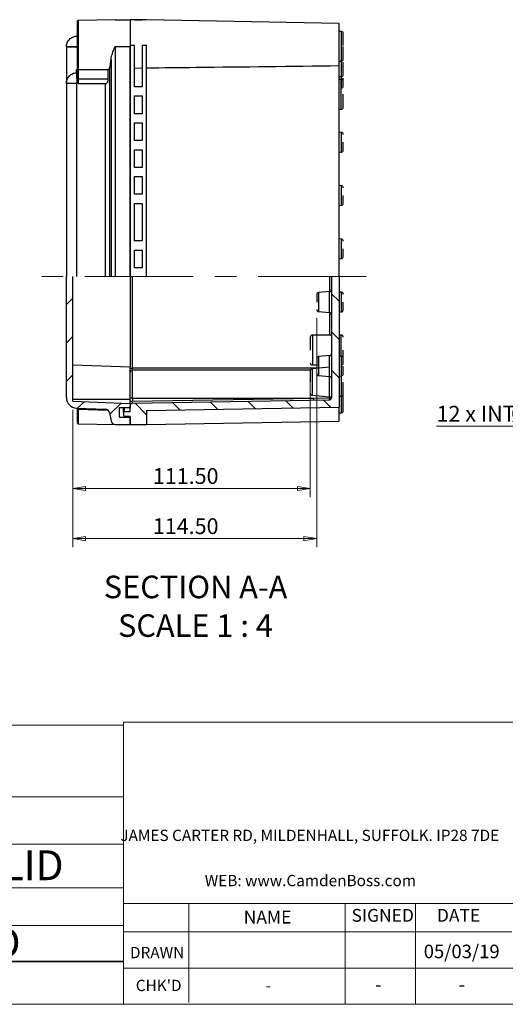
# Model space of a CAD drawing. Units: millimetres. Extents: x 5 to 292, y 5 to 205.
# Drawn here: x 126 to 183, y 5 to 120 of the extents above; entities that cross this region are included whole.
import ezdxf

# ---------------------------------------------------------------- set-up
doc = ezdxf.new("R2010")
doc.units = ezdxf.units.MM
doc.linetypes.add('CENTERX2', pattern=[20.32, 12.7, -2.54, 2.54, -2.54])
doc.styles.add('SLDTEXTSTYLE0', font='TXT', dxfattribs={"width": 0.75})
doc.styles.add('SLDTEXTSTYLE1', font='TXT', dxfattribs={"width": 0.6875})
doc.styles.add('SLDTEXTSTYLE2', font='TXT', dxfattribs={"width": 0.7})
doc.styles.add('SLDTEXTSTYLE3', font='TXT', dxfattribs={"width": 0.681818})
doc.dimstyles.new('SLDDIMSTYLE2', dxfattribs={"dimtxt": 1.852083, "dimasz": 1.5, "dimexe": 0, "dimexo": 0.0625, "dimgap": 0.463021, "dimtad": 0, "dimtih": 1, "dimtoh": 1, "dimlfac": 4, "dimrnd": 1e-09, "dimzin": 4, "dimdsep": 46, "dimtxsty": 'SLDTEXTSTYLE0', "dimblk1": 'CLOSED', "dimblk2": 'CLOSED', "dimsah": 1, "dimcen": 0.09, "dimadec": 0, "dimazin": 1, "dimtfac": 1, "dimtofl": 0, "dimtmove": 0, "dimatfit": 3, "dimldrblk": 'CLOSED', "dimfxl": 0, "dimfrac": 2, "dimtolj": 1, "dimtzin": 12, "dimarcsym": 0})
doc.dimstyles.new('SLDDIMSTYLE5', dxfattribs={"dimtxt": 1.852083, "dimasz": 1.5, "dimexe": 0, "dimexo": 0.0625, "dimgap": 0.463021, "dimtad": 0, "dimtih": 1, "dimtoh": 1, "dimlfac": 4, "dimrnd": 1e-09, "dimzin": 4, "dimdsep": 46, "dimtxsty": 'SLDTEXTSTYLE0', "dimblk1": 'NONE', "dimblk2": 'CLOSED', "dimsah": 1, "dimcen": 0, "dimadec": 0, "dimazin": 1, "dimtfac": 1, "dimtmove": 0, "dimatfit": 3, "dimldrblk": 'NONE', "dimfxl": 0, "dimfrac": 2, "dimtolj": 1, "dimtzin": 12, "dimarcsym": 0})

# ---------------------------------------------------------------- blocks, each defined once
blk = doc.blocks.new('SW_NOTE_4')
at = {"color": 0, "linetype": 'Continuous', "lineweight": 0, "char_height": 1.3229, "attachment_point": 2, "style": 'SLDTEXTSTYLE2'}
for s, insert in [('JAMES CARTER RD, MILDENHALL, SUFFOLK. IP28 7DE', (18.73, 1.71)), ('WEB: www.CamdenBoss.com', (18.8, -3.59))]:
    blk.add_mtext(s, dxfattribs=dict(at, insert=insert))
blk = doc.blocks.new('SW_TABLEANNOTATION_0')
at = {"color": 0, "linetype": 'Continuous', "lineweight": 0}
for p, q in [((0, 0), (0, -27.68)), ((128.51, 0), (0, 0)), ((45.08, 0), (45.08, -27.68)), ((128.51, -27.68), (128.51, 0)), ((0, -8.42), (128.51, -8.42)), ((0, -13.95), (128.51, -13.95)), ((0, -19.07), (128.51, -19.07)), ((0, -23.52), (128.51, -23.52)), ((0, -27.68), (128.51, -27.68))]:
    blk.add_line(p, q, dxfattribs=at)
at = {"color": 0, "linetype": 'Continuous', "lineweight": 0, "char_height": 3.5, "attachment_point": 1, "style": 'SLDTEXTSTYLE0'}
for s, insert in [('PART NUMBER', (6.62, -2.39)), ('DESCRIPTION', (72.28, -2.39)), ('CHDX7-221', (9.94, -9.36)), ('POLYCARB, SOLID LID', (62.74, -9.36)), ('CHDX7-221C', (8.05, -14.69)), ('POLYCARB, TRANSPARETN LID', (53.75, -14.69)), ('CHDX7-321', (9.94, -19.48)), ('ABS, SOLID LID', (70.76, -19.48)), ('CHDX7-321C', (8.05, -23.78)), ('ABS, TRANSPARTENT LID', (60.77, -23.78))]:
    blk.add_mtext(s, dxfattribs=dict(at, insert=insert))
blk = doc.blocks.new('_CLOSED')
at = {"color": 0, "linetype": 'ByBlock', "lineweight": -2}
for p, q in [((-1, 0.166667), (0, 0)), ((-1, 0.166667), (-1, -0.166667)), ((0, 0), (-1, -0.166667)), ((0, 0), (-1, 0))]:
    blk.add_line(p, q, dxfattribs=at)
blk = doc.blocks.new('_D_3')
at = {"color": 8, "linetype": 'Continuous', "lineweight": 18}
for p, q in [((161.35, 85.5), (161.35, 58.62)), ((132.73, 74.73), (132.73, 58.62)), ((132.73, 59.62), (161.35, 59.62))]:
    blk.add_line(p, q, dxfattribs=at)
at = {"color": 8, "linetype": 'Continuous', "lineweight": 18, "xscale": 1.5, "yscale": 1.5, "rotation": 180.0000000000004}
blk.add_blockref('_CLOSED', (132.73, 59.62, -33.79), dxfattribs=at)
at = {"color": 8, "linetype": 'Continuous', "lineweight": 18, "xscale": 1.5, "yscale": 1.5}
blk.add_blockref('_CLOSED', (161.35, 59.62, -33.79), dxfattribs=at)
at = {"color": 8, "linetype": 'Continuous', "lineweight": 18, "insert": (142.12, 62.01), "char_height": 1.852, "attachment_point": 1, "style": 'SLDTEXTSTYLE0'}
blk.add_mtext('114.50', dxfattribs=at)
blk = doc.blocks.new('_D_4')
at = {"color": 8, "linetype": 'Continuous', "lineweight": 18}
for p, q in [((160.6, 79.24), (160.6, 64.5)), ((132.73, 74.73), (132.73, 64.5)), ((160.6, 65.5), (132.73, 65.5))]:
    blk.add_line(p, q, dxfattribs=at)
at = {"color": 8, "linetype": 'Continuous', "lineweight": 18, "xscale": 1.5, "yscale": 1.5, "rotation": 180.0000000000004}
blk.add_blockref('_CLOSED', (132.73, 65.5, -33.79), dxfattribs=at)
at = {"color": 8, "linetype": 'Continuous', "lineweight": 18, "xscale": 1.5, "yscale": 1.5}
blk.add_blockref('_CLOSED', (160.6, 65.5, -33.79), dxfattribs=at)
at = {"color": 8, "linetype": 'Continuous', "lineweight": 18, "insert": (142.12, 67.89), "char_height": 1.852, "attachment_point": 1, "style": 'SLDTEXTSTYLE0'}
blk.add_mtext('111.50', dxfattribs=at)
blk = doc.blocks.new('SW_NOTE_5')
at = {"color": 0, "linetype": 'Continuous', "lineweight": 0, "char_height": 2.6458, "attachment_point": 2}
for s, insert, style in [('SECTION A-A', (10.71, 3.41), 'SLDTEXTSTYLE0'), ('SCALE 1 : 4', (10.7, -1.12), 'SLDTEXTSTYLE3')]:
    blk.add_mtext(s, dxfattribs=dict(at, insert=insert, style=style))
blk = doc.blocks.new('_D_16')
at = {"color": 8, "linetype": 'Continuous', "lineweight": 18}
for p, q in [((211.54, 87.12), (193.32, 72.81)), ((212.16, 87.61), (211.54, 87.12)), ((193.32, 72.81), (175.42, 72.81))]:
    blk.add_line(p, q, dxfattribs=at)
at = {"color": 8, "linetype": 'Continuous', "lineweight": 18, "xscale": 1.5, "yscale": 1.5, "rotation": 38.15129110310558}
blk.add_blockref('_CLOSED', (211.54, 87.12, 25.56), dxfattribs=at)
at = {"color": 8, "linetype": 'Continuous', "lineweight": 18, "char_height": 1.852, "attachment_point": 1}
for s, insert, style in [('12 x INT', (175.42, 75.2), 'SLDTEXTSTYLE1'), ('%%c', (184.15, 75.2), 'SLDTEXTSTYLE0'), ('3.20', (186.95, 75.2), 'SLDTEXTSTYLE0')]:
    blk.add_mtext(s, dxfattribs=dict(at, insert=insert, style=style))
blk = doc.blocks.new('_NONE')

msp = doc.modelspace()

# ---------------------------------------------------------------- hatches: boundary and pattern name
at = {"linetype": 'Continuous', "lineweight": 18}
h = msp.add_hatch(dxfattribs=at)
h.set_pattern_fill('ANSI31', color=8, style=0)
edge = h.paths.add_edge_path(flags=0)
edge.add_line((131.9758, 90.3496), (131.9758, 76.166))
edge.add_arc((133.2258, 76.166), 1.25, 180, 268)
edge.add_line((133.1822, 74.9168), (136.5712, 74.7985))
edge.add_arc((136.5537, 74.2988), 0.5, 10, 88, ccw=False)
edge.add_line((137.0461, 74.3856), (137.2138, 73.4348))
edge.add_arc((137.7062, 73.5217), 0.5, 190, 269)
edge.add_line((137.6974, 73.0217), (139.4758, 72.9907))
edge.add_line((139.4758, 72.9907), (139.4758, 73.8657))
edge.add_line((139.4758, 73.8657), (138.2258, 73.8657))
edge.add_line((138.2258, 73.8657), (138.2258, 74.9907))
edge.add_line((138.2258, 74.9907), (139.4758, 74.9907))
edge.add_line((139.4758, 74.9907), (139.4758, 75.4907))
edge.add_line((139.4758, 75.4907), (132.7258, 75.7264))
edge.add_line((132.7258, 75.7264), (132.7258, 90.3496))
edge.add_line((132.7258, 90.3496), (131.9758, 90.3496))
h = msp.add_hatch(dxfattribs=at)
h.set_pattern_fill('ANSI31', color=8, angle=90, style=0)
edge = h.paths.add_edge_path(flags=0)
edge.add_line((163.9758, 90.3496), (163.1008, 90.3496))
edge.add_line((163.1008, 90.3496), (163.1008, 76.1487))
edge.add_arc((162.8508, 76.1487), 0.25, 271, 360, ccw=False)
edge.add_line((162.8552, 75.8988), (139.7214, 75.495))
edge.add_arc((139.7258, 75.245), 0.25, 91, 180)
edge.add_line((139.4758, 75.245), (139.4758, 74.5407))
edge.add_line((139.4758, 74.5407), (138.8008, 74.5407))
edge.add_arc((138.8008, 74.4157), 0.125, 90, 180)
edge.add_line((138.6758, 74.4157), (138.6758, 74.1157))
edge.add_arc((138.8008, 74.1157), 0.125, 180, 270)
edge.add_line((138.8008, 73.9907), (139.4758, 73.9907))
edge.add_line((139.4758, 73.9907), (139.4758, 72.9907))
edge.add_line((139.4758, 72.9907), (141.3758, 73.0239))
edge.add_line((141.3758, 73.0239), (141.3758, 74.6487))
edge.add_line((141.3758, 74.6487), (163.9758, 75.0432))
edge.add_line((163.9758, 75.0432), (163.9758, 90.3496))

# ---------------------------------------------------------------- linework, layer by layer
at = {"color": 7, "linetype": 'Continuous', "lineweight": 25}
for p, q in [((137.6974, 120.4597), (133.3486, 120.3837)), ((137.6974, 120.4597), (139.4758, 120.4907)), ((139.4758, 120.4907), (139.4758, 117.4907)), ((139.9758, 120.482), (139.4758, 120.4907)), ((140.8758, 120.4663), (139.9758, 120.482)), ((139.9758, 120.482), (140.8758, 120.4663)), ((141.3758, 120.4575), (140.8758, 120.4663)), ((163.9758, 120.063), (141.3758, 120.4575)), ((163.9758, 115.0992), (163.9758, 120.063)), ((164.2476, 119.0919), (163.9758, 119.1157)), ((133.1822, 118.5646), (133.2258, 118.5661)), ((131.9758, 117.3153), (131.9758, 117.2716)), ((133.1822, 117.2716), (131.9758, 117.2716)), ((133.1822, 117.2716), (133.1822, 117.3161)), ((133.2258, 117.3161), (133.1822, 117.3161)), ((133.1822, 117.2716), (133.2258, 117.2716)), ((137.6974, 117.3657), (139.4758, 117.3657)), ((137.6974, 117.3657), (137.6974, 90.3496)), ((139.4758, 117.4907), (139.9758, 117.4907)), ((139.4758, 117.4907), (139.4758, 90.3496)), ((139.4758, 90.3496), (139.4758, 117.3657)), ((139.9758, 112.6157), (139.9758, 117.4907)), ((140.8758, 117.4907), (141.3758, 117.4907)), ((140.8758, 117.4907), (140.8758, 112.6157)), ((141.3758, 90.3496), (141.3758, 117.4907)), ((137.2138, 115.8381), (137.2138, 90.3496)), ((163.9758, 115.6157), (164.2476, 115.6395)), ((133.2258, 114.7354), (133.2258, 113.5356)), ((133.3486, 114.6564), (133.3465, 114.6564)), ((133.3465, 114.6564), (133.3465, 113.5356)), ((133.3486, 114.6564), (136.8972, 114.6503)), ((136.8972, 113.5356), (136.8972, 114.6503)), ((137.0461, 114.8144), (137.0461, 90.3496)), ((139.9758, 114.8173), (140.8758, 114.8349)), ((163.9758, 90.3496), (163.9758, 115.0992)), ((133.2258, 114.2716), (133.1822, 114.2701)), ((133.2258, 113.5356), (133.3465, 113.5356)), ((133.2258, 113.2842), (133.2258, 113.5356)), ((133.3465, 113.5356), (133.3465, 113.0206)), ((133.3465, 113.5356), (136.8972, 113.5356)), ((163.9758, 113.8172), (164.2476, 113.841)), ((164.2258, 113.4907), (163.9758, 113.4907)), ((131.9758, 113.0209), (131.9758, 90.3496)), ((133.1822, 113.0216), (133.1822, 90.3496)), ((133.3361, 113.0216), (133.1822, 113.0216)), ((133.3465, 113.0206), (133.3361, 113.0216)), ((136.5712, 90.3496), (136.5712, 112.9939)), ((140.8758, 112.6157), (139.9758, 112.6157)), ((139.9758, 111.5407), (140.8758, 111.5407)), ((139.9758, 109.4657), (139.9758, 111.5407)), ((140.8758, 111.5407), (140.8758, 109.4657)), ((163.9758, 109.9907), (164.2258, 109.9907)), ((140.8758, 109.4657), (139.9758, 109.4657)), ((139.9758, 108.3907), (140.8758, 108.3907)), ((139.9758, 106.3157), (139.9758, 108.3907)), ((140.8758, 108.3907), (140.8758, 106.3157)), ((140.8758, 106.3157), (139.9758, 106.3157)), ((164.2476, 107.2654), (163.9758, 107.2891)), ((139.9758, 105.2407), (140.8758, 105.2407)), ((139.9758, 103.1657), (139.9758, 105.2407)), ((140.8758, 105.2407), (140.8758, 103.1657)), ((163.9758, 104.9422), (164.2476, 104.966)), ((140.8758, 103.1657), (139.9758, 103.1657)), ((139.9758, 102.0907), (140.8758, 102.0907)), ((139.9758, 100.0157), (139.9758, 102.0907)), ((140.8758, 102.0907), (140.8758, 100.0157)), ((164.2476, 101.0154), (163.9758, 101.0391)), ((140.8758, 100.0157), (139.9758, 100.0157)), ((139.9758, 98.9407), (140.8758, 98.9407)), ((139.9758, 94.5407), (139.9758, 98.9407)), ((140.8758, 98.9407), (140.8758, 94.5407)), ((163.9758, 98.6922), (164.2476, 98.716)), ((164.2476, 94.7654), (163.9758, 94.7891)), ((140.8758, 94.5407), (139.9758, 94.5407)), ((139.9758, 93.4657), (140.8758, 93.4657)), ((139.9758, 91.3907), (139.9758, 93.4657)), ((140.8758, 93.4657), (140.8758, 91.3907)), ((163.9758, 92.4422), (164.2476, 92.466)), ((140.8758, 91.3907), (139.9758, 91.3907)), ((131.9758, 76.166), (131.9758, 90.3496)), ((132.7258, 75.7264), (132.7258, 90.3496)), ((139.4758, 90.3496), (139.4758, 79.7407)), ((163.1008, 90.3496), (163.1008, 76.1487)), ((163.9758, 90.3496), (163.9758, 75.0432)), ((162.8726, 88.5957), (161.579, 88.4826)), ((164.2476, 88.5154), (163.9758, 88.5391)), ((161.579, 86.2488), (162.8726, 86.1357)), ((163.9758, 86.1922), (164.2476, 86.216)), ((163.1008, 83.4907), (160.8508, 83.4907)), ((164.2258, 83.4907), (163.9758, 83.4907)), ((162.8726, 81.0957), (161.579, 80.9826)), ((164.2476, 81.0154), (163.9758, 81.0391)), ((139.4758, 79.7407), (132.7258, 79.9764)), ((139.4758, 75.9907), (139.4758, 79.7407)), ((162.8726, 79.7207), (160.829, 79.5419)), ((160.8508, 79.9907), (161.3508, 79.9907)), ((160.9617, 79.6157), (139.7215, 79.6157)), ((139.7258, 76.1157), (139.7258, 79.3657)), ((160.6116, 79.3657), (139.7258, 79.3657)), ((161.579, 78.7488), (162.8726, 78.6357)), ((163.9758, 78.6922), (164.2476, 78.716)), ((160.829, 76.4395), (162.8726, 76.2607)), ((163.9758, 76.3172), (164.2476, 76.341)), ((132.7258, 75.9907), (139.4758, 75.9907)), ((132.7258, 75.7264), (139.4758, 75.4907)), ((139.7258, 76.1157), (139.4758, 76.1157)), ((139.4758, 75.4907), (139.4758, 75.9907)), ((139.4758, 75.4907), (139.4758, 74.9907)), ((139.4758, 74.5407), (139.4758, 75.245)), ((139.7215, 75.495), (162.8552, 75.8988)), ((139.7258, 75.7451), (160.9574, 76.1157)), ((139.7258, 76.1157), (160.9574, 76.1157)), ((139.7258, 76.1157), (139.7258, 75.7451)), ((160.9574, 76.1157), (162.8508, 76.1464)), ((163.0912, 76.0802), (163.0996, 76.1403)), ((133.1822, 74.9168), (136.5712, 74.7985)), ((133.3465, 74.9111), (133.3465, 74.7861)), ((136.8972, 74.6621), (133.3465, 74.7861)), ((137.0461, 74.3856), (137.2138, 73.4348)), ((138.2258, 74.9907), (139.4758, 74.9907)), ((138.2258, 73.8657), (138.2258, 74.9907)), ((138.6758, 74.4157), (138.6758, 74.1157)), ((138.8008, 74.5407), (139.4758, 74.5407)), ((138.8008, 73.9907), (139.4758, 73.9907)), ((139.4758, 72.9907), (139.4758, 73.9907)), ((141.3758, 74.6487), (163.9758, 75.0432)), ((141.3758, 74.6487), (141.3758, 73.0239)), ((163.9758, 73.4183), (163.9758, 75.0432)), ((163.9758, 74.3657), (164.2476, 74.3895)), ((133.3486, 73.0976), (137.6974, 73.0217)), ((137.6974, 73.0217), (139.4758, 72.9907)), ((138.2258, 73.8657), (139.4758, 73.8657)), ((139.4758, 73.8657), (139.4758, 72.9907)), ((139.4758, 72.9907), (141.3758, 73.0239)), ((141.3758, 73.0239), (163.9758, 73.4183))]:
    msp.add_line(p, q, dxfattribs=at)
at = {"color": 8, "linetype": 'Continuous', "lineweight": 25}
for p, q in [((133.3486, 120.3837), (133.3486, 114.6564)), ((164.2476, 117.3657), (164.2476, 119.0919)), ((164.2476, 115.6395), (164.2476, 117.3657)), ((164.2476, 115.4907), (164.2476, 115.6395)), ((133.1822, 114.2701), (133.1822, 114.6326)), ((164.2476, 113.841), (164.2476, 115.4907)), ((133.1822, 113.2167), (133.1822, 113.0216)), ((164.2258, 111.7407), (164.2258, 113.4907)), ((164.2476, 113.6157), (164.2476, 113.841)), ((164.2476, 112.466), (164.2476, 113.6157)), ((164.2258, 109.9907), (164.2258, 111.7407)), ((164.2476, 106.1157), (164.2476, 107.2654)), ((164.2476, 104.966), (164.2476, 106.1157)), ((164.2476, 99.8657), (164.2476, 101.0154)), ((164.2476, 98.716), (164.2476, 99.8657)), ((164.2476, 93.6157), (164.2476, 94.7654)), ((164.2476, 92.466), (164.2476, 93.6157)), ((139.7215, 79.6157), (139.7215, 90.3496)), ((162.8552, 90.3496), (162.8552, 88.5942)), ((161.579, 88.4826), (161.579, 87.3657)), ((162.8726, 87.3657), (162.8726, 88.5957)), ((164.2476, 87.3657), (164.2476, 88.5154)), ((161.579, 87.3657), (161.579, 86.2488)), ((162.8726, 86.1357), (162.8726, 87.3657)), ((164.2476, 86.216), (164.2476, 87.3657)), ((162.8552, 86.1372), (162.8552, 83.4907)), ((160.8508, 83.4907), (160.8508, 81.7407)), ((164.2258, 81.7407), (164.2258, 83.4907)), ((160.8508, 81.7407), (160.8508, 79.9907)), ((161.579, 80.9826), (161.579, 79.8657)), ((162.8726, 79.8657), (162.8726, 81.0957)), ((164.2258, 81.0173), (164.2258, 81.7407)), ((164.2476, 79.8657), (164.2476, 81.0154)), ((161.579, 79.8657), (161.579, 78.7488)), ((162.8726, 78.6357), (162.8726, 79.8657)), ((164.2476, 78.716), (164.2476, 79.8657)), ((160.829, 79.5419), (160.829, 77.9907)), ((160.9617, 79.6157), (160.9615, 79.5535)), ((161.6714, 79.6156), (160.9617, 79.6157)), ((162.8726, 77.9907), (162.8726, 78.6357)), ((164.2476, 77.9907), (164.2476, 78.716)), ((160.829, 77.9907), (160.829, 76.4395)), ((162.8726, 76.2607), (162.8726, 77.9907)), ((164.2476, 76.341), (164.2476, 77.9907)), ((162.8508, 76.1464), (162.8508, 76.2626)), ((164.2476, 74.3895), (164.2476, 76.341)), ((133.3486, 74.786), (133.3486, 73.0976)), ((138.8008, 74.5407), (138.8008, 74.9907))]:
    msp.add_line(p, q, dxfattribs=at)
at = {"color": 8, "linetype": 'CENTERX2', "lineweight": 18}
msp.add_line((167.1758, 90.3496), (128.7758, 90.3496), dxfattribs=at)
at = {"color": 7, "linetype": 'Continuous', "lineweight": 18}
for p, q in [((292, 38.0853), (138.6727, 38.0853)), ((138.6727, 38.0853), (138.6727, 5)), ((159.5359, 16.8079), (138.6727, 16.8079)), ((146.3505, 16.8079), (146.3505, 5.218)), ((159.5359, 16.8079), (292.1359, 16.8079)), ((164.7117, 16.8079), (164.7117, 5)), ((172.9485, 16.8079), (172.9485, 5)), ((172.9485, 13.5), (138.6727, 13.5)), ((172.9485, 13.5), (184.2694, 13.5)), ((104.8, 10), (138.6727, 10)), ((138.6727, 9.25), (292, 9.25)), ((5, 5), (292, 5))]:
    msp.add_line(p, q, dxfattribs=at)
at = {"color": 7, "linetype": 'Continuous', "lineweight": 25, "flags": 128}
msp.add_lwpolyline([(133.3465, 113.0206), (135.5158, 113.0025), (136.5712, 112.9939)], dxfattribs=at)
at = {"color": 7, "linetype": 'Continuous', "lineweight": 25}
for centre, radius, start, end in [((133.3508, 120.2588), 0.125, 91, 180), ((164.2258, 118.8429), 0.25, 360, 85), ((164.2258, 115.8885), 0.25, 275, 0), ((164.2258, 113.2407), 0.25, 0, 90), ((164.2258, 114.0901), 0.25, 275, 0), ((164.2258, 112.7151), 0.25, 275, 0), ((164.2258, 110.2407), 0.25, 270, 0), ((164.2258, 107.0163), 0.25, 0, 85), ((164.2258, 105.2151), 0.25, 275, 0), ((164.2258, 100.7663), 0.25, 0, 85), ((164.2258, 98.9651), 0.25, 275, 0), ((164.2258, 94.5163), 0.25, 0, 85), ((164.2258, 92.7151), 0.25, 275, 0), ((161.6008, 88.2335), 0.25, 95, 180), ((162.8508, 88.8448), 0.25, 275, 0), ((164.2258, 88.2663), 0.25, 0, 85), ((161.6008, 86.4979), 0.25, 180, 265), ((162.8508, 85.8866), 0.25, 0, 85), ((164.2258, 86.4651), 0.25, 275, 0), ((160.8508, 83.2407), 0.25, 90, 180), ((164.2258, 83.2407), 0.25, 0, 90), ((161.6008, 80.7335), 0.25, 95, 180), ((162.8508, 81.3448), 0.25, 275, 0), ((164.2258, 80.7663), 0.25, 0, 85), ((160.8508, 80.2407), 0.25, 180, 270), ((164.2258, 80.2407), 0.25, 270, 0), ((139.7258, 79.1157), 0.25, 90, 180), ((160.8508, 79.2929), 0.25, 95, 180), ((161.6008, 78.9979), 0.25, 180, 265), ((162.8508, 78.3866), 0.25, 0, 85), ((164.2258, 78.9651), 0.25, 275, 0), ((160.8508, 76.6885), 0.25, 180, 265), ((162.8508, 76.0116), 0.25, 15.39059, 85), ((164.2258, 76.5901), 0.25, 275, 0), ((133.2258, 76.166), 1.25, 180, 268), ((139.7258, 75.245), 0.25, 91, 180), ((162.8508, 76.1487), 0.25, 271, 0), ((133.3508, 74.911), 0.125, 180, 268), ((136.5537, 74.2988), 0.5, 10, 88), ((138.8008, 74.4157), 0.125, 90, 180), ((138.8008, 74.1157), 0.125, 180, 270), ((164.2258, 74.6385), 0.25, 275, 0), ((133.3508, 73.2226), 0.125, 180, 269), ((137.7062, 73.5217), 0.5, 190, 269)]:
    msp.add_arc(centre, radius, start, end, dxfattribs=at)
at = {"color": 8, "linetype": 'Continuous', "lineweight": 25}
msp.add_arc((162.8777, 91.3015), 15.1551, 269.898215, 270.691662, dxfattribs=at)
at = {"color": 7, "linetype": 'Continuous', "lineweight": 25}
msp.add_ellipse((136.7427, 117.3657), major_axis=(0, 3.0773), ratio=0.17632782, start_param=3.73493835, end_param=4.19294698, dxfattribs=at)
for points, knots in [([(133.2258, 120.2423), (133.2258, 120.2471), (133.2258, 120.2683), (133.2258, 120.1471), (133.2258, 119.8747), (133.2258, 119.4319), (133.2258, 118.8673), (133.2258, 118.2293), (133.2258, 117.5548), (133.2258, 116.864), (133.2258, 116.1819), (133.2258, 115.568), (133.2258, 115.0619), (133.2258, 114.8424), (133.2258, 114.7354)], [0, 0, 0, 0, 0.02481207, 0.10928982, 0.19807023, 0.28957165, 0.38107308, 0.46985348, 0.55433124, 0.64166839, 0.73255086, 0.82436491, 0.91433474, 1, 1, 1, 1]), ([(131.9758, 117.3153), (131.9938, 117.4755), (132.0297, 117.7958), (132.3066, 118.203), (132.7039, 118.494), (133.0228, 118.5411), (133.1822, 118.5646)], [0, 0, 0, 0, 0.25000063, 0.50000056, 0.74999976, 1, 1, 1, 1]), ([(164.4758, 117.446), (164.4758, 117.6042), (164.4758, 117.8623), (164.4758, 118.1812), (164.4758, 118.418), (164.4758, 118.6086), (164.4758, 118.7928), (164.4758, 118.8231), (164.4758, 118.8429)], [0, 0, 0, 0, 0.21157074, 0.34520138, 0.48166708, 0.61813285, 0.75176332, 1, 1, 1, 1]), ([(133.1822, 117.3161), (133.0228, 117.316), (132.7039, 117.3159), (132.3066, 117.3157), (132.0297, 117.3155), (131.9938, 117.3154), (131.9758, 117.3153)], [0, 0, 0, 0, 0.2500004, 0.50000089, 0.75000017, 1, 1, 1, 1]), ([(131.9758, 117.2716), (131.9758, 117.0124), (131.9758, 116.4783), (131.9758, 115.6861), (131.9758, 114.9243), (131.9758, 114.2445), (131.9758, 113.7829), (131.9758, 113.4906), (131.9758, 113.259), (131.9758, 113.0629), (131.9758, 113.0346), (131.9758, 113.0209)], [0, 0, 0, 0, 0.11649656, 0.23997149, 0.36857999, 0.49991727, 0.63125473, 0.69563159, 0.76002848, 0.88350314, 1, 1, 1, 1]), ([(137.2138, 115.8381), (137.2579, 116.0567), (137.3578, 116.5515), (137.5806, 117.0745), (137.6968, 117.364), (137.6974, 117.3657)], [0, 0, 0, 0, 0.44016973, 0.99667243, 1, 1, 1, 1]), ([(164.4758, 115.8885), (164.4758, 115.9083), (164.4758, 115.9386), (164.4758, 116.1228), (164.4758, 116.3135), (164.4758, 116.5501), (164.4758, 116.894), (164.4758, 117.1799), (164.4758, 117.3657)], [0, 0, 0, 0, 0.2394569, 0.36836096, 0.49999972, 0.63164013, 0.7605431, 1, 1, 1, 1]), ([(133.2258, 114.7354), (133.2278, 114.7245), (133.2313, 114.7057), (133.2534, 114.6841), (133.276, 114.6712), (133.2983, 114.6631), (133.322, 114.6578), (133.3384, 114.6569), (133.3465, 114.6564)], [0, 0, 0, 0, 0.2910072, 0.50109521, 0.63682528, 0.76434209, 0.88491033, 1, 1, 1, 1]), ([(136.8972, 114.6503), (136.9359, 114.6739), (137.0099, 114.7189), (137.0344, 114.7836), (137.0461, 114.8144)], [0, 0, 0, 0, 0.52282502, 1, 1, 1, 1]), ([(141.3758, 114.8447), (143.3194, 114.8657), (150.8527, 114.9468), (158.386, 115.0343), (163.9758, 115.0992)], [0, 0, 0, 0, 0.25799264, 1, 1, 1, 1]), ([(164.4758, 114.0901), (164.4758, 114.1088), (164.4758, 114.1376), (164.4758, 114.3122), (164.4758, 114.493), (164.4758, 114.7174), (164.4758, 115.0435), (164.4758, 115.3145), (164.4758, 115.4907)], [0, 0, 0, 0, 0.23945732, 0.36836134, 0.50000009, 0.63163949, 0.76054352, 1, 1, 1, 1]), ([(131.9758, 113.0209), (131.9938, 113.181), (132.0297, 113.5013), (132.3066, 113.9086), (132.7039, 114.1995), (133.0228, 114.2466), (133.1822, 114.2701)], [0, 0, 0, 0, 0.24999977, 0.4999998, 0.74999966, 1, 1, 1, 1]), ([(133.2258, 113.2842), (133.2295, 113.2281), (133.2341, 113.1566), (133.2701, 113.0763), (133.294, 113.0439), (133.3182, 113.0265), (133.3313, 113.0229), (133.3361, 113.0216)], [0, 0, 0, 0, 0.55620643, 0.7108103, 0.86642983, 0.95038581, 1, 1, 1, 1]), ([(136.5712, 112.9939), (136.5966, 112.9961), (136.6474, 113.0004), (136.7242, 113.04), (136.8025, 113.1185), (136.8717, 113.2679), (136.8954, 113.4187), (136.8969, 113.5168), (136.8972, 113.5356)], [0, 0, 0, 0, 0.10645518, 0.21257568, 0.36488679, 0.58793829, 0.92141224, 1, 1, 1, 1]), ([(164.4758, 112.7151), (164.4758, 112.7272), (164.4758, 112.7458), (164.4758, 112.858), (164.4758, 112.9743), (164.4758, 113.1177), (164.4758, 113.3275), (164.4758, 113.5024), (164.4758, 113.6157)], [0, 0, 0, 0, 0.239442998, 0.369674458, 0.500000067, 0.630230823, 0.760557002, 1, 1, 1, 1]), ([(133.1822, 113.0216), (133.0228, 113.0216), (132.7039, 113.0214), (132.3066, 113.0212), (132.0297, 113.021), (131.9938, 113.0209), (131.9758, 113.0209)], [0, 0, 0, 0, 0.25000027, 0.49999951, 0.7500003, 1, 1, 1, 1]), ([(164.4758, 110.2407), (164.4758, 110.2607), (164.4758, 110.2916), (164.4758, 110.4786), (164.4758, 110.6722), (164.4758, 110.9125), (164.4758, 111.2617), (164.4758, 111.552), (164.4758, 111.7407)], [0, 0, 0, 0, 0.23945591, 0.36836121, 0.50000029, 0.63163937, 0.76054253, 1, 1, 1, 1]), ([(164.4758, 105.2151), (164.4758, 105.2272), (164.4758, 105.2458), (164.4758, 105.358), (164.4758, 105.4743), (164.4758, 105.6177), (164.4758, 105.8275), (164.4758, 106.0024), (164.4758, 106.1157)], [0, 0, 0, 0, 0.2394426, 0.36967384, 0.49999923, 0.63023144, 0.7605574, 1, 1, 1, 1]), ([(164.4758, 98.9651), (164.4758, 98.9772), (164.4758, 98.9958), (164.4758, 99.108), (164.4758, 99.2243), (164.4758, 99.3677), (164.4758, 99.5775), (164.4758, 99.7524), (164.4758, 99.8657)], [0, 0, 0, 0, 0.239442306, 0.369674606, 0.499999839, 0.63023189, 0.760557694, 1, 1, 1, 1]), ([(164.4758, 92.7151), (164.4758, 92.7272), (164.4758, 92.7458), (164.4758, 92.858), (164.4758, 92.9743), (164.4758, 93.1177), (164.4758, 93.3275), (164.4758, 93.5024), (164.4758, 93.6157)], [0, 0, 0, 0, 0.2394426, 0.36967384, 0.49999923, 0.63023144, 0.7605574, 1, 1, 1, 1]), ([(161.3508, 88.2335), (161.3508, 88.2219), (161.3508, 88.2039), (161.3508, 88.0958), (161.3508, 87.9836), (161.3508, 87.8455), (161.3508, 87.6433), (161.3508, 87.4748), (161.3508, 87.3657)], [0, 0, 0, 0, 0.23944223, 0.36976968, 0.49999931, 0.63032652, 0.76055507, 1, 1, 1, 1]), ([(164.4758, 86.4651), (164.4758, 86.4772), (164.4758, 86.4958), (164.4758, 86.608), (164.4758, 86.7243), (164.4758, 86.8677), (164.4758, 87.0775), (164.4758, 87.2524), (164.4758, 87.3657)], [0, 0, 0, 0, 0.23944303, 0.36967334, 0.49999999, 0.63023077, 0.76055697, 1, 1, 1, 1]), ([(160.6008, 83.2407), (160.6008, 83.2207), (160.6008, 83.1898), (160.6008, 83.0028), (160.6008, 82.8092), (160.6008, 82.5689), (160.6008, 82.2197), (160.6008, 81.9294), (160.6008, 81.7407)], [0, 0, 0, 0, 0.23945692, 0.36836021, 0.49999943, 0.63163864, 0.7605423, 1, 1, 1, 1]), ([(164.4758, 80.2407), (164.4758, 80.2607), (164.4758, 80.2916), (164.4758, 80.4786), (164.4758, 80.6722), (164.4758, 80.9125), (164.4758, 81.2617), (164.4758, 81.552), (164.4758, 81.7407)], [0, 0, 0, 0, 0.23945731, 0.36836137, 0.50000063, 0.63163866, 0.76054377, 1, 1, 1, 1]), ([(161.3508, 80.7335), (161.3508, 80.7219), (161.3508, 80.7039), (161.3508, 80.5958), (161.3508, 80.4836), (161.3508, 80.3456), (161.3508, 80.1433), (161.3508, 79.9748), (161.3508, 79.8657)], [0, 0, 0, 0, 0.23944218, 0.36977082, 0.50000042, 0.63032674, 0.76055833, 1, 1, 1, 1]), ([(164.4758, 78.9651), (164.4758, 78.9772), (164.4758, 78.9958), (164.4758, 79.108), (164.4758, 79.2243), (164.4758, 79.3677), (164.4758, 79.5775), (164.4758, 79.7524), (164.4758, 79.8657)], [0, 0, 0, 0, 0.23944291, 0.36967432, 0.49999821, 0.63023096, 0.76055709, 1, 1, 1, 1]), ([(139.4758, 79.6157), (139.4795, 79.6157), (139.4868, 79.6157), (139.5434, 79.6157), (139.6245, 79.6157), (139.6891, 79.6157), (139.7215, 79.6157)], [0, 0, 0, 0, 0.24999978, 0.49999541, 0.74999705, 1, 1, 1, 1]), ([(139.7258, 79.3657), (139.7255, 79.3671), (139.7248, 79.3698), (139.7238, 79.393), (139.7228, 79.4296), (139.7222, 79.4772), (139.7216, 79.5353), (139.7215, 79.5838), (139.7215, 79.6157)], [0, 0, 0, 0, 0.15513726, 0.29035959, 0.50026835, 0.63061916, 0.75755104, 1, 1, 1, 1]), ([(160.6008, 79.2929), (160.6008, 79.2755), (160.6008, 79.2487), (160.6008, 79.0864), (160.6008, 78.9183), (160.6008, 78.7097), (160.6008, 78.4065), (160.6008, 78.1545), (160.6008, 77.9907)], [0, 0, 0, 0, 0.23945763, 0.36836115, 0.50000157, 0.63163942, 0.76054579, 1, 1, 1, 1]), ([(164.4758, 76.5901), (164.4758, 76.6088), (164.4758, 76.6376), (164.4758, 76.8122), (164.4758, 76.993), (164.4758, 77.2174), (164.4758, 77.5435), (164.4758, 77.8145), (164.4758, 77.9907)], [0, 0, 0, 0, 0.23945651, 0.3683601, 0.50000013, 0.63163974, 0.76054182, 1, 1, 1, 1]), ([(164.4758, 74.6385), (164.4758, 74.6583), (164.4758, 74.6886), (164.4758, 74.8728), (164.4758, 75.0634), (164.4758, 75.3002), (164.4758, 75.6434), (164.4758, 76.0684), (164.4758, 76.3792), (164.4758, 76.5098)], [0, 0, 0, 0, 0.20404642, 0.3138876, 0.42605998, 0.53823337, 0.64807533, 0.85212008, 1, 1, 1, 1]), ([(139.4758, 75.7451), (139.4796, 75.7451), (139.4871, 75.7451), (139.5449, 75.7451), (139.6275, 75.7451), (139.6931, 75.7451), (139.7258, 75.7451)], [0, 0, 0, 0, 0.24999888, 0.50000381, 0.7499955, 1, 1, 1, 1]), ([(139.7215, 75.495), (139.7215, 75.4984), (139.7216, 75.5036), (139.7222, 75.535), (139.7228, 75.5735), (139.7238, 75.6251), (139.7248, 75.6868), (139.7255, 75.7248), (139.7258, 75.7451)], [0, 0, 0, 0, 0.24245558, 0.36938425, 0.49974048, 0.70963405, 0.84486622, 1, 1, 1, 1]), ([(160.9574, 76.1157), (160.9579, 76.0829), (160.9591, 76.0174), (160.9605, 75.9348), (160.9615, 75.877), (160.9617, 75.8695), (160.9617, 75.8657)], [0, 0, 0, 0, 0.24998757, 0.50000292, 0.749997052, 1, 1, 1, 1]), ([(162.8552, 75.8988), (162.8551, 75.9004), (162.8551, 75.9034), (162.8546, 75.9279), (162.8539, 75.9701), (162.8527, 76.031), (162.8516, 76.0888), (162.851, 76.1242), (162.8509, 76.1405), (162.8508, 76.1447), (162.8508, 76.1459), (162.8508, 76.1462), (162.8508, 76.1463), (162.8508, 76.1464)], [0, 0, 0, 0, 0.16738733, 0.30664347, 0.50000346, 0.71616597, 0.87176611, 0.96645272, 0.99086647, 0.99735776, 0.99915754, 0.99969364, 1, 1, 1, 1]), ([(133.2258, 74.8307), (133.2258, 74.6614), (133.2258, 74.2855), (133.2258, 73.8132), (133.2258, 73.4466), (133.2258, 73.2444), (133.2258, 73.2406), (133.2258, 73.2391)], [0, 0, 0, 0, 0.18016717, 0.40022135, 0.62478589, 0.84707227, 1, 1, 1, 1]), ([(138.6758, 74.4157), (138.6758, 74.4333), (138.6758, 74.4604), (138.6758, 74.6263), (138.6758, 74.7883), (138.6758, 74.9261), (138.6758, 74.9907)], [0, 0, 0, 0, 0.38864042, 0.59785644, 0.81150764, 1, 1, 1, 1])]:
    msp.add_open_spline(points, degree=3, knots=knots, dxfattribs=at)
at = {"color": 8, "linetype": 'Continuous', "lineweight": 25}
msp.add_open_spline([(133.1822, 114.2701), (133.1822, 114.2507), (133.1822, 114.212), (133.1822, 113.9562), (133.1822, 113.7086), (133.1822, 113.603)], degree=3, knots=[0, 0, 0, 0, 0.36440285, 0.72880784, 1, 1, 1, 1], dxfattribs=at)

# ---------------------------------------------------------------- block references
at = {"color": 7, "linetype": 'Continuous', "lineweight": 0}
for name, p in [('SW_NOTE_5', (136.4232, 51.8661)), ('SW_TABLEANNOTATION_0', (10.1674, 37.7498)), ('SW_NOTE_4', (141.8108, 23.7673))]:
    msp.add_blockref(name, p, dxfattribs=at)

# ---------------------------------------------------------------- texts
at = {"color": 7, "linetype": 'Continuous', "lineweight": 0, "style": 'SLDTEXTSTYLE0'}
for s, insert, char_height, attachment_point in [('SIGNED', (165.4423, 16.1866), 1.5, 1), ('DATE', (175.461, 16.1866), 1.5, 1), ('NAME', (152.7882, 15.9779), 1.5, 1), ('DRAWN', (139.4388, 11.7317), 1.32292, 1), ('05/03/19', (178.3694, 11.9948), 1.5875, 2), ("CHK'D", (140.1185, 7.8727), 1.32292, 1), ('-', (155.6695, 7.8727), 1.3229, 2), ('-', (168.587, 8.1259), 1.5875, 2), ('-', (178.3847, 8.1259), 1.5875, 2)]:
    msp.add_mtext(s, dxfattribs=dict(at, insert=insert, char_height=char_height, attachment_point=attachment_point))

# ---------------------------------------------------------------- dimensions: what is measured, and where the dimension line sits
at = {"color": 8, "linetype": 'Continuous', "lineweight": 18}
dim = msp.add_diameter_dim_2p(p1=(212.1642, 87.6128), p2=(211.5351, 87.1186), text='12 x INT<>', dimstyle='SLDDIMSTYLE5', dxfattribs=at)
dim.commit()
dim.dimension.update_dxf_attribs({"geometry": '_D_16', "text_midpoint": (183.5785, 74.3189), "dimtype": 163})
for base, p1, p2, picture, middle in [((161.3508, 61.0953), (132.7258, 75.7264), (161.3508, 86.4979), '_D_3', (145.8823, 61.0953)), ((132.7258, 66.9701), (160.6008, 80.2407), (132.7258, 75.7264), '_D_4', (145.8823, 66.9701))]:
    dim = msp.add_linear_dim(base=base, p1=p1, p2=p2, dimstyle='SLDDIMSTYLE2', dxfattribs=at)
    dim.commit()
    dim.dimension.update_dxf_attribs({"geometry": picture, "text_midpoint": middle, "dimtype": 160})

doc.saveas('drawing.dxf')
